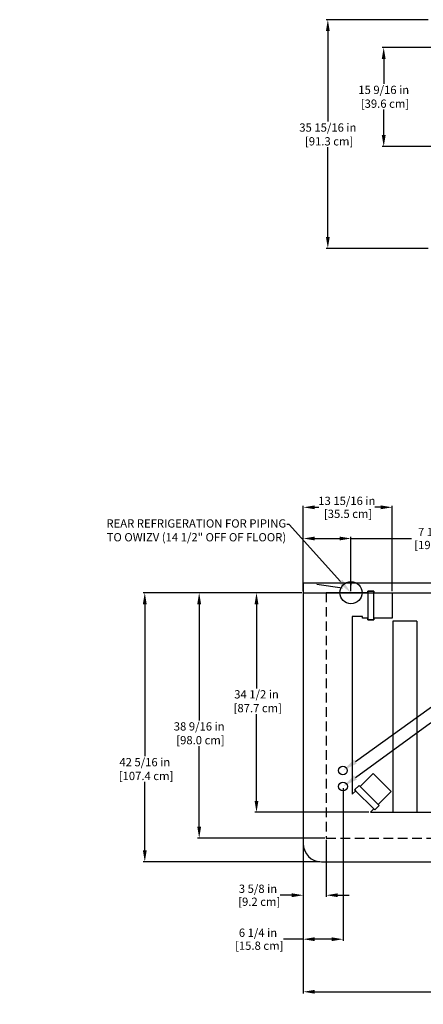
# Model space of a CAD drawing. Units: inches. Extents: x 51 to 223, y 55 to 324.
# Drawn here: x 51 to 114, y 55 to 209 of the extents above; entities that cross this region are included whole.
import ezdxf
from ezdxf import colors
from ezdxf.entities.mleader import LeaderData, LeaderLine
from ezdxf.math import Vec2, Vec3

# ---------------------------------------------------------------- set-up
doc = ezdxf.new("R2010")
doc.units = ezdxf.units.IN
doc.header["$LTSCALE"] = 6
doc.header["$MEASUREMENT"] = 0
doc.linetypes.add('HIDDEN', pattern=[0.375, 0.25, -0.125])
for name, color, linetype in [('DIMS-END', 7, 'Continuous'), ('DIMS-TOP', 7, 'Continuous'), ('MECHANICAL', 7, 'Continuous')]:
    doc.layers.add(name, color=color, linetype=linetype)
doc.styles.get("Standard").update_dxf_attribs({"font": 'arial.ttf'})
doc.dimstyles.get("Standard").update_dxf_attribs({"dimtxt": 1.3, "dimasz": 1.8, "dimexe": 0.25, "dimexo": 0.25, "dimgap": 0.09, "dimtad": 0, "dimtih": 1, "dimtoh": 1, "dimdec": 4, "dimzin": 0, "dimdsep": 46, "dimlunit": 5, "dimtxsty": 'Standard', "dimcen": 1, "dimadec": 0, "dimazin": 0, "dimtfac": 1, "dimtdec": 4, "dimtofl": 0, "dimtmove": 0, "dimatfit": 3, "dimfxl": 1, "dimfrac": 2, "dimtolj": 1, "dimtzin": 0, "dimarcsym": 0})

# ---------------------------------------------------------------- blocks, each defined once
blk = doc.blocks.new('*D2')
at = {"layer": 'Defpoints', "color": 0, "transparency": 16777216}
for p in [(115.26, 209.25), (99.28, 173.31), (115.26, 173.31)]:
    blk.add_point(p, dxfattribs=at)
at = {"layer": 'DIMS-END', "color": 0, "lineweight": -2, "transparency": 16777216}
for p, q in [((115.01, 209.25), (99.03, 209.25)), ((99.28, 207.45), (99.28, 193.23)), ((99.28, 175.11), (99.28, 189.2)), ((115.01, 173.31), (99.03, 173.31))]:
    blk.add_line(p, q, dxfattribs=at)
at = {"layer": 'DIMS-END', "color": 0, "transparency": 16777216}
for points in [[(98.98, 207.45), (99.58, 207.45), (99.28, 209.25)], [(98.98, 175.11), (99.58, 175.11), (99.28, 173.31)]]:
    blk.add_solid(points, dxfattribs=at)
at = {"layer": 'DIMS-END', "color": 0, "transparency": 16777216, "insert": (99.28, 191.22), "char_height": 1.3, "attachment_point": 5}
blk.add_mtext('\\A1;35 15/16 in\\P [91.3 cm]', dxfattribs=at)
blk = doc.blocks.new('*D1')
at = {"layer": 'Defpoints', "color": 0, "transparency": 16777216}
for p in [(151.51, 204.89), (108.05, 189.31), (149.11, 189.31)]:
    blk.add_point(p, dxfattribs=at)
at = {"layer": 'DIMS-END', "color": 0, "lineweight": -2, "transparency": 16777216}
for p, q in [((151.26, 204.89), (107.8, 204.89)), ((108.05, 203.09), (108.05, 199.16)), ((108.05, 191.11), (108.05, 195.13)), ((148.86, 189.31), (107.8, 189.31))]:
    blk.add_line(p, q, dxfattribs=at)
at = {"layer": 'DIMS-END', "color": 0, "transparency": 16777216}
for points in [[(107.75, 203.09), (108.35, 203.09), (108.05, 204.89)], [(107.75, 191.11), (108.35, 191.11), (108.05, 189.31)]]:
    blk.add_solid(points, dxfattribs=at)
at = {"layer": 'DIMS-END', "color": 0, "transparency": 16777216, "insert": (108.05, 197.14), "char_height": 1.3, "attachment_point": 5}
blk.add_mtext('\\A1;15 9/16 in\\P [39.6 cm]', dxfattribs=at)
blk = doc.blocks.new('*D13')
at = {"layer": 'Defpoints', "color": 0, "transparency": 16777216}
for p in [(99.04, 80.62), (95.42, 79.78), (99.04, 71.66)]:
    blk.add_point(p, dxfattribs=at)
at = {"layer": 'DIMS-TOP', "color": 0, "lineweight": -2, "transparency": 16777216}
for p, q in [((95.42, 79.53), (95.42, 71.41)), ((99.04, 80.37), (99.04, 71.41)), ((93.62, 71.66), (91.82, 71.66)), ((100.84, 71.66), (102.64, 71.66))]:
    blk.add_line(p, q, dxfattribs=at)
at = {"layer": 'DIMS-TOP', "color": 0, "transparency": 16777216}
for points in [[(93.62, 71.96), (93.62, 71.36), (95.42, 71.66)], [(100.84, 71.96), (100.84, 71.36), (99.04, 71.66)]]:
    blk.add_solid(points, dxfattribs=at)
at = {"layer": 'DIMS-TOP', "color": 0, "transparency": 16777216, "insert": (88.31, 71.66), "char_height": 1.3, "width": 10.4977, "attachment_point": 5, "line_spacing_factor": 0.941778}
blk.add_mtext('\\A1;3 5/8 in\\P [9.2 cm]', dxfattribs=at)
blk = doc.blocks.new('*D18')
at = {"layer": 'Defpoints', "color": 0, "transparency": 16777216}
for p in [(102.91, 127.72), (95.42, 119.2), (102.91, 119.2)]:
    blk.add_point(p, dxfattribs=at)
at = {"layer": 'DIMS-TOP', "color": 0, "lineweight": -2, "transparency": 16777216}
for p, q in [((95.42, 119.45), (95.42, 127.97)), ((97.22, 127.72), (101.11, 127.72)), ((102.91, 119.45), (102.91, 127.97)), ((102.91, 127.72), (112.43, 127.72))]:
    blk.add_line(p, q, dxfattribs=at)
at = {"layer": 'DIMS-TOP', "color": 0, "transparency": 16777216}
for points in [[(97.22, 128.02), (97.22, 127.42), (95.42, 127.72)], [(101.11, 128.02), (101.11, 127.42), (102.91, 127.72)]]:
    blk.add_solid(points, dxfattribs=at)
at = {"layer": 'DIMS-TOP', "color": 0, "transparency": 16777216, "insert": (116.44, 127.72), "char_height": 1.3, "width": 11.3388, "attachment_point": 5, "line_spacing_factor": 0.941778}
blk.add_mtext('\\A1;7 1/2 in\\P [19.0 cm]', dxfattribs=at)
blk = doc.blocks.new('*D19')
at = {"layer": 'Defpoints', "color": 0, "transparency": 16777216}
for p in [(109.38, 132.62), (95.42, 119.2), (109.38, 119.2)]:
    blk.add_point(p, dxfattribs=at)
at = {"layer": 'DIMS-TOP', "color": 0, "lineweight": -2, "transparency": 16777216}
for p, q in [((95.42, 119.45), (95.42, 132.87)), ((97.22, 132.62), (97.84, 132.62)), ((107.58, 132.62), (106.68, 132.62)), ((109.38, 119.45), (109.38, 132.87))]:
    blk.add_line(p, q, dxfattribs=at)
at = {"layer": 'DIMS-TOP', "color": 0, "transparency": 16777216}
for points in [[(97.22, 132.92), (97.22, 132.32), (95.42, 132.62)], [(107.58, 132.92), (107.58, 132.32), (109.38, 132.62)]]:
    blk.add_solid(points, dxfattribs=at)
at = {"layer": 'DIMS-TOP', "color": 0, "transparency": 16777216, "insert": (102.26, 132.62), "char_height": 1.3, "width": 13.2028, "attachment_point": 5, "line_spacing_factor": 0.941778}
blk.add_mtext('\\A1;13 15/16 in\\P [35.5 cm]', dxfattribs=at)
blk = doc.blocks.new('*D21')
at = {"layer": 'Defpoints', "color": 0, "transparency": 16777216}
for p in [(101.66, 88.76), (95.42, 79.78), (101.66, 64.75)]:
    blk.add_point(p, dxfattribs=at)
at = {"layer": 'DIMS-TOP', "color": 0, "lineweight": -2, "transparency": 16777216}
for p, q in [((101.66, 88.51), (101.66, 64.5)), ((95.42, 79.53), (95.42, 64.5)), ((95.42, 64.75), (92.32, 64.75)), ((99.86, 64.75), (97.22, 64.75))]:
    blk.add_line(p, q, dxfattribs=at)
at = {"layer": 'DIMS-TOP', "color": 0, "transparency": 16777216}
for points in [[(97.22, 65.05), (97.22, 64.45), (95.42, 64.75)], [(99.86, 65.05), (99.86, 64.45), (101.66, 64.75)]]:
    blk.add_solid(points, dxfattribs=at)
at = {"layer": 'DIMS-TOP', "color": 0, "transparency": 16777216, "insert": (88.31, 64.75), "char_height": 1.3, "width": 10.4977, "attachment_point": 5, "line_spacing_factor": 0.941778}
blk.add_mtext('\\A1;6 1/4 in\\P [15.8 cm]', dxfattribs=at)
blk = doc.blocks.new('*D22')
at = {"layer": 'Defpoints', "color": 0, "transparency": 16777216}
for p in [(95.42, 119.2), (88.08, 84.69), (105.95, 84.69)]:
    blk.add_point(p, dxfattribs=at)
at = {"layer": 'DIMS-TOP', "color": 0, "lineweight": -2, "transparency": 16777216}
for p, q in [((95.17, 119.2), (87.83, 119.2)), ((88.08, 117.4), (88.08, 104.16)), ((88.08, 86.49), (88.08, 100.13)), ((105.7, 84.69), (87.83, 84.69))]:
    blk.add_line(p, q, dxfattribs=at)
at = {"layer": 'DIMS-TOP', "color": 0, "transparency": 16777216}
for points in [[(87.78, 117.4), (88.38, 117.4), (88.08, 119.2)], [(87.78, 86.49), (88.38, 86.49), (88.08, 84.69)]]:
    blk.add_solid(points, dxfattribs=at)
at = {"layer": 'DIMS-TOP', "color": 0, "transparency": 16777216, "insert": (88.08, 102.15), "char_height": 1.3, "attachment_point": 5}
blk.add_mtext('\\A1;34 1/2 in\\P [87.7 cm]', dxfattribs=at)
blk = doc.blocks.new('*D23')
at = {"layer": 'Defpoints', "color": 0, "transparency": 16777216}
for p in [(95.42, 119.2), (79.08, 80.62), (99.04, 80.62)]:
    blk.add_point(p, dxfattribs=at)
at = {"layer": 'DIMS-TOP', "color": 0, "lineweight": -2, "transparency": 16777216}
for p, q in [((95.17, 119.2), (78.83, 119.2)), ((79.08, 117.4), (79.08, 99.13)), ((79.08, 82.42), (79.08, 95.09)), ((98.79, 80.62), (78.83, 80.62))]:
    blk.add_line(p, q, dxfattribs=at)
at = {"layer": 'DIMS-TOP', "color": 0, "transparency": 16777216}
for points in [[(78.78, 117.4), (79.38, 117.4), (79.08, 119.2)], [(78.78, 82.42), (79.38, 82.42), (79.08, 80.62)]]:
    blk.add_solid(points, dxfattribs=at)
at = {"layer": 'DIMS-TOP', "color": 0, "transparency": 16777216, "insert": (79.08, 97.11), "char_height": 1.3, "attachment_point": 5}
blk.add_mtext('\\A1;38 9/16 in\\P [98.0 cm]', dxfattribs=at)
blk = doc.blocks.new('*D24')
at = {"layer": 'Defpoints', "color": 0, "transparency": 16777216}
for p in [(95.42, 119.2), (70.54, 76.91), (98.29, 76.91)]:
    blk.add_point(p, dxfattribs=at)
at = {"layer": 'DIMS-TOP', "color": 0, "lineweight": -2, "transparency": 16777216}
for p, q in [((95.17, 119.2), (70.29, 119.2)), ((70.54, 117.4), (70.54, 93.5)), ((70.54, 78.71), (70.54, 89.47)), ((98.04, 76.91), (70.29, 76.91))]:
    blk.add_line(p, q, dxfattribs=at)
at = {"layer": 'DIMS-TOP', "color": 0, "transparency": 16777216}
for points in [[(70.24, 117.4), (70.84, 117.4), (70.54, 119.2)], [(70.24, 78.71), (70.84, 78.71), (70.54, 76.91)]]:
    blk.add_solid(points, dxfattribs=at)
at = {"layer": 'DIMS-TOP', "color": 0, "transparency": 16777216, "insert": (70.54, 91.49), "char_height": 1.3, "attachment_point": 5}
blk.add_mtext('\\A1;42 5/16 in\\P [107.4 cm]', dxfattribs=at)
blk = doc.blocks.new('*D28')
at = {"layer": 'Defpoints', "color": 0, "transparency": 16777216}
for p in [(95.42, 79.78), (177.92, 79.78), (177.92, 56.49)]:
    blk.add_point(p, dxfattribs=at)
at = {"layer": 'DIMS-TOP', "color": 0, "lineweight": -2, "transparency": 16777216}
for p, q in [((95.42, 79.53), (95.42, 56.24)), ((177.92, 79.53), (177.92, 56.24)), ((97.22, 56.49), (132.73, 56.49)), ((176.12, 56.49), (141.77, 56.49))]:
    blk.add_line(p, q, dxfattribs=at)
at = {"layer": 'DIMS-TOP', "color": 0, "transparency": 16777216}
for points in [[(97.22, 56.79), (97.22, 56.19), (95.42, 56.49)], [(176.12, 56.79), (176.12, 56.19), (177.92, 56.49)]]:
    blk.add_solid(points, dxfattribs=at)
at = {"layer": 'DIMS-TOP', "color": 0, "transparency": 16777216, "insert": (137.25, 56.49), "char_height": 1.3, "width": 13.2028, "attachment_point": 5, "line_spacing_factor": 0.941778}
blk.add_mtext('\\A1;82 1/2 in\\P [209.6 cm]', dxfattribs=at)

msp = doc.modelspace()

# ---------------------------------------------------------------- linework, layer by layer
at = {"layer": 'DIMS-TOP'}
msp.add_line((95.41937, 79.78101), (95.41937, 57.299), dxfattribs=at)
at = {"layer": 'MECHANICAL'}
for p, q in [((177.91937, 120.69905), (95.41937, 120.69905)), ((95.41937, 120.69905), (95.41937, 119.20055)), ((102.91187, 120.9488), (102.91187, 120.39816)), ((95.41937, 119.20055), (177.91937, 119.20055)), ((95.41937, 119.20055), (95.41937, 79.78101)), ((95.46262, 119.20055), (177.77622, 119.20055)), ((99.04209, 119.17255), (99.04209, 119.22255)), ((99.04209, 119.22255), (105.53742, 119.22255)), ((99.04209, 119.20055), (109.53024, 119.20055)), ((106.50642, 119.44071), (105.53742, 119.44071)), ((105.53742, 119.44071), (105.53742, 114.9604)), ((105.53742, 119.22255), (105.53742, 119.44071)), ((105.53742, 119.44071), (106.50642, 119.44071)), ((105.53742, 119.44071), (105.53742, 114.9604)), ((106.50642, 119.44071), (105.53742, 119.44071)), ((106.50642, 114.9604), (106.50642, 119.44071)), ((106.50642, 119.44071), (106.50642, 119.20055)), ((106.50642, 114.9604), (106.50642, 119.44071)), ((106.50642, 119.20055), (109.37803, 119.20055)), ((109.37803, 119.20055), (109.37803, 115.20055)), ((109.37803, 119.20055), (163.86081, 119.20055)), ((104.70942, 115.45055), (103.11642, 115.45055)), ((103.11642, 115.45055), (103.11642, 87.52295)), ((104.70942, 115.20055), (104.70942, 115.45055)), ((105.53742, 115.20055), (104.70942, 115.20055)), ((105.53742, 114.9604), (105.53742, 115.20055)), ((105.53742, 114.9604), (106.50642, 114.9604)), ((106.50642, 114.9604), (105.53742, 114.9604)), ((105.53742, 114.9604), (106.50642, 114.9604)), ((109.37803, 115.20055), (106.50642, 115.20055)), ((106.50642, 115.20055), (106.50642, 114.9604)), ((113.27242, 114.73855), (109.45942, 114.73855)), ((109.45942, 114.73855), (109.45942, 84.73855)), ((113.27242, 114.73855), (113.27242, 84.73855)), ((104.34472, 88.75125), (106.37526, 90.78179)), ((106.37526, 90.78179), (109.20368, 87.95336)), ((104.1749, 88.92106), (103.48972, 88.23588)), ((103.48972, 88.23588), (104.1749, 88.92106)), ((103.48972, 88.23588), (104.1749, 88.92106)), ((103.48972, 88.23588), (106.65777, 85.06782)), ((103.65953, 88.06606), (103.48972, 88.23588)), ((106.65777, 85.06782), (103.48972, 88.23588)), ((107.34296, 85.75301), (104.1749, 88.92106)), ((104.1749, 88.92106), (104.34472, 88.75125)), ((104.1749, 88.92106), (107.34296, 85.75301)), ((103.11642, 87.52295), (103.65953, 88.06606)), ((109.20368, 87.95336), (107.17315, 85.92282)), ((106.48796, 85.23764), (105.95177, 84.69155)), ((106.65777, 85.06782), (106.48796, 85.23764)), ((106.65777, 85.06782), (107.34296, 85.75301)), ((107.34296, 85.75301), (106.65777, 85.06782)), ((107.34296, 85.75301), (106.65777, 85.06782)), ((107.17315, 85.92282), (107.34296, 85.75301)), ((105.95177, 84.69155), (167.44392, 84.69155)), ((109.45942, 84.73855), (113.27242, 84.73855)), ((98.29149, 76.90889), (175.04724, 76.90889))]:
    msp.add_line(p, q, dxfattribs=at)
at = {"layer": 'MECHANICAL', "color": 7}
msp.add_line((97.54504, 120.53503), (101.54298, 119.99294), dxfattribs=at)
at = {"layer": 'MECHANICAL', "linetype": 'HIDDEN'}
for points in [[(99.04209, 119.20055), (99.04209, 80.61722)], [(99.04209, 80.61722), (174.19675, 80.61722)]]:
    msp.add_lwpolyline(points, dxfattribs=at)
at = {"layer": 'MECHANICAL'}
for centre, radius in [((102.91187, 119.20055), 1.74825), ((101.64943, 91.26057), 0.68681), ((101.65776, 88.75815), 0.68681)]:
    msp.add_circle(centre, radius, dxfattribs=at)
msp.add_arc((98.29149, 79.78101), 2.87212, 180, 270, dxfattribs=at)

# ---------------------------------------------------------------- dimensions: what is measured, and where the dimension line sits
at = {"layer": 'DIMS-END'}
for base, p1, p2, picture, middle in [((99.28005, 173.30648), (115.25501, 209.25107), (115.25501, 173.30648), '*D2', (99.28005, 191.21627)), ((108.04679, 189.30663), (151.51057, 204.89171), (149.11132, 189.30663), '*D1', (108.04679, 197.14266))]:
    dim = msp.add_linear_dim(base=base, p1=p1, p2=p2, angle=90, dimstyle='Standard', override={"dimpost": ' in\\X'}, dxfattribs=at)
    dim.commit()
    dim.dimension.update_dxf_attribs({"geometry": picture, "text_midpoint": middle, "dimtype": 160})
at = {"layer": 'DIMS-TOP'}
for base, p1, p2, picture, middle in [((109.37803, 132.61627), (95.41937, 119.20055), (109.37803, 119.20055), '*D19', (102.25882, 132.61627)), ((102.91187, 127.71583), (95.41937, 119.20055), (102.91187, 119.20055), '*D18', (116.4432, 127.71583)), ((101.65776, 64.75012), (95.41937, 79.78101), (101.65776, 88.75815), '*D21', (88.30645, 64.75012)), ((99.04209, 71.65922), (95.41937, 79.78101), (99.04209, 80.61722), '*D13', (88.30645, 71.65922)), ((177.91937, 56.49063), (95.41937, 79.78101), (177.91937, 79.78101), '*D28', (137.24946, 56.49063))]:
    dim = msp.add_linear_dim(base=base, p1=p1, p2=p2, dimstyle='Standard', override={"dimpost": ' in\\X'}, dxfattribs=at)
    dim.commit()
    dim.dimension.update_dxf_attribs({"geometry": picture, "text_midpoint": middle, "dimtype": 160})
for base, p2, picture, middle in [((70.5436, 76.90889), (98.29149, 76.90889), '*D24', (70.5436, 91.48554)), ((79.07866, 80.61722), (99.04209, 80.61722), '*D23', (79.07866, 97.10857)), ((88.07511, 84.69155), (105.95177, 84.69155), '*D22', (88.07511, 102.14706))]:
    dim = msp.add_linear_dim(base=base, p1=(95.41937, 119.20055), p2=p2, angle=90, dimstyle='Standard', override={"dimpost": ' in\\X'}, dxfattribs=at)
    dim.commit()
    dim.dimension.update_dxf_attribs({"geometry": picture, "text_midpoint": middle, "dimtype": 160})

# ---------------------------------------------------------------- leaders
ml = msp.add_multileader_mtext('Standard', dxfattribs=at)
ml.set_content('\\A1;{\\fArial|b1|i0|c0|p34;REAR REFRIGERATION FOR PIPING \\PTO OWIZV (14 1/2" OFF OF FLOOR)}', color=256)
ml.set_leader_properties()
ml.build(insert=Vec2(0, 0))
ml.multileader.update_dxf_attribs({"dogleg_length": 0.36, "arrow_head_size": 2.4})
ctx = ml.context
ctx.base_point, ctx.char_height, ctx.arrow_head_size, ctx.landing_gap_size, ctx.plane_origin, ctx.plane_x_axis = Vec3(61.2124, 129.89453), 1.3, 2.4, 0.09, Vec3(88.1427, 128.44667), Vec3(1, 0, 0)
ctx.text_align_type = 2
notes = []
notes.append((ctx, [(0, (1, 1, 0), (93.19183, 129.89453), (-1, 0, 0), 0.36, [(0, [(102.8839, 119.20055)], 0, [])])]))
ctx.mtext.insert, ctx.mtext.text_direction, ctx.mtext.width, ctx.mtext.alignment, ctx.mtext.flow_direction = Vec3(92.74183, 130.73563), Vec3(1, 0, 0), 41.8381643, 3, 5
ml = msp.add_multileader_mtext('Standard', dxfattribs=at)
ml.set_content('\\A1;{\\fArial|b1|i0|c0|p34;ELECTRICAL}', color=256)
ml.set_leader_properties()
ml.build(insert=Vec2(0, 0))
ml.multileader.update_dxf_attribs({"dogleg_length": 0.36, "arrow_head_size": 2.4})
ctx = ml.context
ctx.base_point, ctx.char_height, ctx.arrow_head_size, ctx.landing_gap_size, ctx.plane_origin, ctx.plane_x_axis = Vec3(118.40726, 103.10049), 1.3, 2.4, 0.09, Vec3(116.39063, 100.50668), Vec3(1, 0, 0)
notes.append((ctx, [(0, (1, 1, 0), (118.04726, 103.10049), (1, 0, 0), 0.36, [(0, [(101.64943, 91.26057)], 0, [])])]))
ctx.mtext.insert, ctx.mtext.text_direction, ctx.mtext.width, ctx.mtext.flow_direction = Vec3(118.49726, 103.76158), Vec3(1, 0, 0), 41.8381643, 5
ml = msp.add_multileader_mtext('Standard', dxfattribs=at)
ml.set_content('\\A1;{\\fArial|b1|i0|c0|p34;WIRING TO RACEWAY \\P(STANDARD)}', color=256)
ml.set_leader_properties()
ml.build(insert=Vec2(0, 0))
ml.multileader.update_dxf_attribs({"dogleg_length": 0.36, "arrow_head_size": 2.4})
ctx = ml.context
ctx.base_point, ctx.char_height, ctx.arrow_head_size, ctx.landing_gap_size, ctx.plane_origin, ctx.plane_x_axis = Vec3(115.77961, 98.74113), 1.3, 2.4, 0.09, Vec3(116.39896, 98.00427), Vec3(1, 0, 0)
notes.append((ctx, [(0, (1, 1, 0), (115.41961, 98.74113), (1, 0, 0), 0.36, [(0, [(101.65776, 88.75815)], 0, [])])]))
ctx.mtext.insert, ctx.mtext.text_direction, ctx.mtext.width, ctx.mtext.flow_direction = Vec3(115.86961, 99.58222), Vec3(1, 0, 0), 41.8381643, 5
for ctx, leaders in notes:
    for number, flags, end, landing, length, lines in leaders:
        leader = LeaderData()
        leader.index, (leader.has_last_leader_line, leader.has_dogleg_vector, leader.attachment_direction) = number, flags
        leader.last_leader_point, leader.dogleg_vector, leader.dogleg_length = Vec3(end), Vec3(landing), length
        for number, points, colour, breaks in lines:
            line = LeaderLine()
            line.index, line.vertices, line.color, line.breaks = number, Vec3.list(points), colors.encode_raw_color(colour), breaks
            leader.lines.append(line)
        ctx.leaders.append(leader)

doc.saveas('drawing.dxf')
